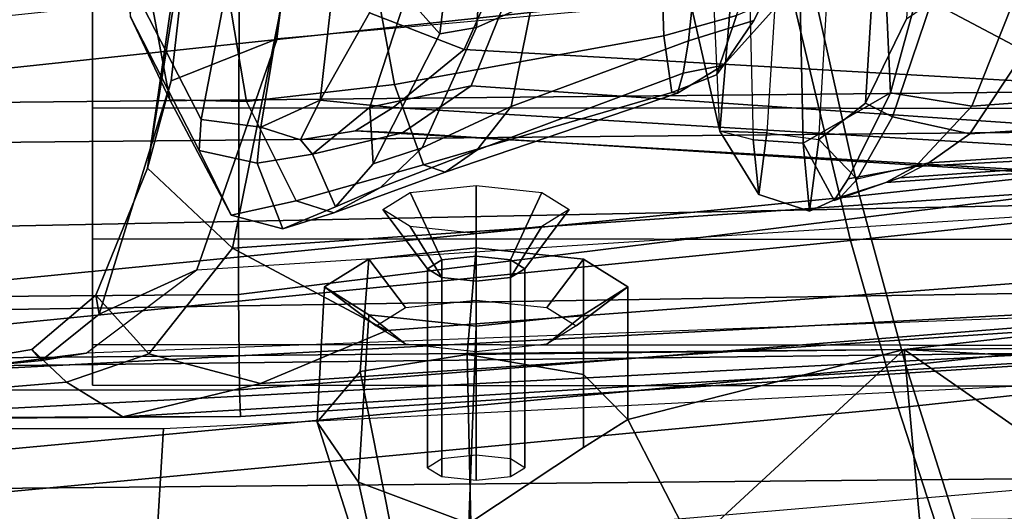
# Model space of a CAD drawing. Units: inches. Extents: x -2 to 195, y -6 to 147.
# Drawn here: x 41 to 42, y 22 to 22 of the extents above; entities that cross this region are included whole.
import ezdxf

# ---------------------------------------------------------------- set-up
doc = ezdxf.new("R2010")
doc.units = ezdxf.units.IN
doc.header["$MEASUREMENT"] = 0
for name, color, linetype in [('SEAT-BACKMAT', 5, 'Continuous'), ('SEAT-FABRIC', 5, 'Continuous'), ('SEAT-FRAME', 5, 'Continuous'), ('SEAT-KNOBS', 5, 'Continuous')]:
    doc.layers.add(name, color=color, linetype=linetype)

# ---------------------------------------------------------------- blocks, each defined once
blk = doc.blocks.new('1EMBODY_ARMS_0T')
at = {"layer": 'SEAT-BACKMAT'}
for points in [[(-6.2499, -2.2299, 31.8775), (-6.2704, -0.0003, 31.4476), (-6.5841, -0.0003, 32.4964), (-6.543, -2.1995, 32.886)], [(-6.1554, -0.0003, 30.9254), (-6.0369, -2.2459, 31.0195), (-6.3084, -2.2299, 31.8765), (-6.3289, -0.0003, 31.4466)], [(-6.2499, -2.2299, 31.8775), (-5.9784, -2.2459, 31.0205), (-6.0969, -0.0003, 30.9264), (-6.2704, -0.0003, 31.4476)], [(-6.1554, -0.0003, 30.9254), (-5.767, -0.0003, 29.896), (-5.7449, -2.2325, 30.2017), (-6.0369, -2.2459, 31.0195)], [(-5.6864, -2.2325, 30.2027), (-5.7085, -0.0003, 29.897), (-6.0969, -0.0003, 30.9264), (-5.9784, -2.2459, 31.0205)], [(-5.5521, -0.0003, 29.3669), (-5.4038, -2.1791, 29.3206), (-5.7449, -2.2325, 30.2017), (-5.767, -0.0003, 29.896)], [(-5.6864, -2.2325, 30.2027), (-5.3453, -2.1791, 29.3216), (-5.4936, -0.0003, 29.3679), (-5.7085, -0.0003, 29.897)]]:
    blk.add_3dface(points, dxfattribs=at)
at = {"layer": 'SEAT-FABRIC'}
for points in [[(-6.1533, -1.3273, 32.3129), (-6.5448, -1.4544, 33.923), (-6.6698, -0.0007, 33.923), (-6.2783, 0.0005, 32.3129)], [(-6.1533, -1.3273, 32.3129), (-6.2783, 0.0005, 32.3129), (-6.0343, 0.0004, 31.4667), (-5.9093, -1.258, 31.4667)], [(-5.5368, -1.1689, 30.3307), (-5.9093, -1.258, 31.4667), (-6.0343, 0.0004, 31.4667), (-5.6618, 0.0002, 30.3307)], [(-5.5368, -1.1689, 30.3307), (-5.6618, 0.0002, 30.3307), (-5.2744, -0.0011, 29.269), (-5.1494, -1.1653, 29.269)], [(-6.0914, -1.3384, 32.3038), (-6.2164, -0.0004, 32.3038), (-6.6103, -0.0009, 33.9201), (-6.4853, -1.4638, 33.9201)], [(-6.0914, -1.3384, 32.3038), (-5.8445, -1.2709, 31.4515), (-5.9695, -0.0001, 31.4515), (-6.2164, -0.0004, 32.3038)], [(-5.4609, -1.1858, 30.2881), (-5.5859, -0.0004, 30.2881), (-5.9695, -0.0001, 31.4515), (-5.8445, -1.2709, 31.4515)], [(-5.2868, -3.5499, 30.3307), (-5.6593, -3.6087, 31.4667), (-5.9093, -1.258, 31.4667), (-5.5368, -1.1689, 30.3307)], [(-5.2109, -3.5329, 30.2881), (-5.4609, -1.1858, 30.2881), (-5.8445, -1.2709, 31.4515), (-5.5945, -3.5958, 31.4515)], [(-5.9033, -3.6485, 32.3129), (-6.1533, -1.3273, 32.3129), (-5.9093, -1.258, 31.4667), (-5.6593, -3.6087, 31.4667)], [(-5.8414, -3.6374, 32.3038), (-5.5945, -3.5958, 31.4515), (-5.8445, -1.2709, 31.4515), (-6.0914, -1.3384, 32.3038)], [(-5.9033, -3.6485, 32.3129), (-6.2948, -3.7236, 33.923), (-6.5448, -1.4544, 33.923), (-6.1533, -1.3273, 32.3129)], [(-5.8414, -3.6374, 32.3038), (-6.0914, -1.3384, 32.3038), (-6.4853, -1.4638, 33.9201), (-6.2353, -3.7141, 33.9201)], [(-6.647, -3.8005, 35.7754), (-6.897, -1.5955, 35.7754), (-6.5448, -1.4544, 33.923), (-6.2948, -3.7236, 33.923)], [(-6.597, -3.796, 35.8317), (-6.2353, -3.7141, 33.9201), (-6.4853, -1.4638, 33.9201), (-6.847, -1.6, 35.8317)]]:
    blk.add_3dface(points, dxfattribs=at)
at = {"layer": 'SEAT-FRAME'}
for points in [[(-8.7149, 0, 15.9478), (-4.7028, 0, 15.384), (-4.7133, -3.2588, 15.31), (-8.6193, -1.0463, 15.9266)], [(-3.4614, -3.4034, 12.1671), (-6.6317, -3.1559, 13.0664), (-6.6447, 0, 12.9973), (-3.4833, 0, 12.0882)], [(-6.183, -0.2581, 28.461), (-6.5456, -0.2361, 28.4029), (-6.6028, 0, 28.3958), (-6.1834, 0, 28.4623)], [(-6.1271, -0.3685, 23.624), (-6.1272, 0, 23.622), (-6.1682, 0, 23.5509), (-6.1655, -0.3698, 23.5565)], [(-6.1673, 0, 23.4629), (-6.1682, 0, 23.5509), (-6.1655, -0.3698, 23.5565), (-6.1664, -0.1987, 23.4644)], [(-6.1253, 0, 23.3867), (-6.1156, -0.1168, 23.3786), (-6.1664, -0.1987, 23.4644), (-6.1673, 0, 23.4629)], [(-6.1271, -0.3685, 23.624), (-5.9879, -0.3669, 23.7268), (-5.991, 0, 23.7214), (-6.1272, 0, 23.622)], [(-6.0792, 0, 23.2835), (-6.068, -0.0661, 23.2657), (-6.1156, -0.1168, 23.3786), (-6.1253, 0, 23.3867)], [(-6.0637, -2.348, 16.9181), (-6.092, 0, 16.9292), (-6.0803, 0, 16.6372), (-6.0589, -2.361, 16.7499)], [(-6.0737, -0.1454, 17.0481), (-6.092, 0, 16.9292), (-6.0637, -2.348, 16.9181), (-5.9915, -2.3242, 17.2448)], [(-6.0737, -0.1454, 17.0481), (-6.0843, -0.0806, 17.0897), (-6.0918, 0, 16.957), (-6.092, 0, 16.9292)], [(-6.0792, 0, 23.2835), (-6.0918, 0, 16.957), (-6.0843, -0.0806, 17.0897), (-6.068, -0.0661, 23.2657)], [(-5.9724, -2.3906, 16.4249), (-6.0589, -2.361, 16.7499), (-6.0803, 0, 16.6372), (-6.0104, 0, 16.3875)], [(-5.8315, -2.8542, 16.3403), (-5.9724, -2.3906, 16.4249), (-6.0104, 0, 16.3875), (-5.889, 0, 16.2889)], [(-5.531, -0.3682, 23.927), (-5.5341, 0, 23.9216), (-5.991, 0, 23.7214), (-5.9879, -0.3669, 23.7268)], [(-5.8315, -2.8542, 16.3403), (-5.889, 0, 16.2889), (-5.3748, 0, 16.1732), (-5.3556, -3.0748, 16.2434)], [(-6.068, -0.0661, 23.2657), (-5.9891, -0.1594, 23.1966), (-6.0745, -0.2364, 23.3558), (-6.1156, -0.1168, 23.3786)], [(-5.9891, -0.1594, 23.1966), (-6.068, -0.0661, 23.2657), (-6.0843, -0.0806, 17.0897), (-6.0165, -0.1645, 17.4176)], [(-6.0737, -0.1454, 17.0481), (-5.9524, -0.3063, 17.3639), (-6.0165, -0.1645, 17.4176), (-6.0843, -0.0806, 17.0897)], [(-6.0745, -0.2364, 23.3558), (-6.1178, -0.3989, 23.3891), (-6.1664, -0.1987, 23.4644), (-6.1156, -0.1168, 23.3786)], [(-5.9524, -0.3063, 17.3639), (-5.8227, -2.3053, 17.5341), (-5.9915, -2.3242, 17.2448), (-6.0737, -0.1454, 17.0481)], [(-5.1879, -0.1486, 26.2493), (-5.584, -0.21, 26.1759), (-5.7048, -0.2672, 27.0602), (-5.3478, -0.2009, 27.1354)], [(-5.8041, -0.2347, 23.1777), (-5.9208, -0.3584, 23.3323), (-6.0745, -0.2364, 23.3558), (-5.9891, -0.1594, 23.1966)], [(-5.6769, -0.2689, 17.8765), (-5.8041, -0.2347, 23.1777), (-5.9891, -0.1594, 23.1966), (-6.0165, -0.1645, 17.4176)], [(-5.6157, -0.4232, 17.7443), (-5.6769, -0.2689, 17.8765), (-6.0165, -0.1645, 17.4176), (-5.9524, -0.3063, 17.3639)], [(-6.1655, -0.3698, 23.5565), (-6.1664, -0.1987, 23.4644), (-6.0826, -1.5909, 23.5427), (-6.0897, -1.5381, 23.6261)], [(-6.1178, -0.3989, 23.3891), (-6.0368, -1.5936, 23.4635), (-6.0826, -1.5909, 23.5427), (-6.1664, -0.1987, 23.4644)], [(-5.7784, -0.3098, 26.111), (-5.8727, -0.3562, 26.967), (-5.7048, -0.2672, 27.0602), (-5.584, -0.21, 26.1759)], [(-5.584, -0.21, 26.1759), (-5.5366, -0.2119, 25.9891), (-5.7334, -0.313, 25.9397), (-5.7784, -0.3098, 26.111)], [(-5.5366, -0.2119, 25.9891), (-5.31, -0.2574, 25.3355), (-5.5085, -0.3561, 25.368), (-5.7334, -0.313, 25.9397)], [(-5.4006, -0.3266, 27.4468), (-5.3478, -0.2009, 27.1354), (-5.7048, -0.2672, 27.0602), (-5.7071, -0.3788, 27.3316)], [(-6.183, -0.2581, 28.461), (-6.1201, -1.523, 28.4712), (-6.434, -1.4853, 28.423), (-6.5456, -0.2361, 28.4029)], [(-6.0745, -0.2364, 23.3558), (-5.9208, -0.3584, 23.3323), (-6.0406, -0.5829, 23.3567), (-6.1178, -0.3989, 23.3891)], [(-5.8041, -0.2347, 23.1777), (-5.401, -0.2994, 23.2263), (-5.4869, -0.4458, 23.3746), (-5.9208, -0.3584, 23.3323)], [(-5.6769, -0.2689, 17.8765), (-5.2533, -0.317, 18.1388), (-5.2387, -0.3165, 20.7106), (-5.8041, -0.2347, 23.1777)], [(-5.401, -0.2994, 23.2263), (-5.8041, -0.2347, 23.1777), (-5.2387, -0.3165, 20.7106), (-5.2833, -0.3101, 21.8756)], [(-5.8516, -0.451, 27.2342), (-5.7071, -0.3788, 27.3316), (-5.7048, -0.2672, 27.0602), (-5.8727, -0.3562, 26.967)], [(-5.6157, -0.4232, 17.7443), (-5.2203, -0.4728, 17.9863), (-5.2533, -0.317, 18.1388), (-5.6769, -0.2689, 17.8765)], [(-5.4491, -2.2867, 17.8708), (-5.6157, -0.4232, 17.7443), (-5.9524, -0.3063, 17.3639), (-5.8227, -2.3053, 17.5341)], [(-5.797, -0.3944, 26.0501), (-5.8923, -0.4316, 26.9506), (-5.8727, -0.3562, 26.967), (-5.7784, -0.3098, 26.111)], [(-5.797, -0.3944, 26.0501), (-5.7784, -0.3098, 26.111), (-5.7334, -0.313, 25.9397), (-5.7443, -0.3996, 25.8653)], [(-5.7443, -0.3996, 25.8653), (-5.7334, -0.313, 25.9397), (-5.5085, -0.3561, 25.368), (-5.5649, -0.4294, 25.434)], [(-5.4237, -0.5463, 27.6531), (-5.4006, -0.3266, 27.4468), (-5.7071, -0.3788, 27.3316), (-5.6821, -0.5941, 27.5446)], [(-5.8516, -0.451, 27.2342), (-5.8727, -0.3562, 26.967), (-5.8923, -0.4316, 26.9506), (-5.8691, -0.5057, 27.1887)], [(-6.1655, -0.3698, 23.5565), (-6.0897, -1.5381, 23.6261), (-6.0335, -1.5341, 23.7089), (-6.1271, -0.3685, 23.624)], [(-5.9879, -0.3669, 23.7268), (-6.1271, -0.3685, 23.624), (-6.0335, -1.5341, 23.7089), (-5.8443, -1.5312, 23.8259)], [(-5.9208, -0.3584, 23.3323), (-5.8325, -1.6434, 23.4129), (-5.9643, -1.5991, 23.4237), (-6.0406, -0.5829, 23.3567)], [(-5.9879, -0.3669, 23.7268), (-5.8443, -1.5312, 23.8259), (-5.4539, -1.5365, 23.9973), (-5.531, -0.3682, 23.927)], [(-5.8325, -1.6434, 23.4129), (-5.9208, -0.3584, 23.3323), (-5.4869, -0.4458, 23.3746), (-5.3459, -1.7169, 23.4661)], [(-5.7991, -0.6363, 27.4294), (-5.6821, -0.5941, 27.5446), (-5.7071, -0.3788, 27.3316), (-5.8516, -0.451, 27.2342)], [(-6.0406, -0.5829, 23.3567), (-5.9643, -1.5991, 23.4237), (-6.0368, -1.5936, 23.4635), (-6.1178, -0.3989, 23.3891)], [(-5.797, -0.3944, 26.0501), (-5.7836, -0.4749, 26.0991), (-5.8606, -0.5082, 26.9757), (-5.8923, -0.4316, 26.9506)], [(-5.7836, -0.4749, 26.0991), (-5.797, -0.3944, 26.0501), (-5.7443, -0.3996, 25.8653), (-5.7631, -0.4573, 25.9749)], [(-5.705, -0.486, 25.8346), (-5.7631, -0.4573, 25.9749), (-5.7443, -0.3996, 25.8653)], [(-5.5716, -0.501, 25.5099), (-5.705, -0.486, 25.8346), (-5.7443, -0.3996, 25.8653), (-5.5649, -0.4294, 25.434)], [(-5.2203, -0.4728, 17.9863), (-5.1546, -2.2799, 18.0355), (-5.4491, -2.2867, 17.8708), (-5.6157, -0.4232, 17.7443)], [(-5.8324, -0.5739, 27.1607), (-5.8691, -0.5057, 27.1887), (-5.8923, -0.4316, 26.9506), (-5.8606, -0.5082, 26.9757)], [(-6.5217, -1.55, 28.9568), (-6.267, -1.569, 29.0522), (-6.361, -0.4736, 29.0395), (-6.6305, -0.4465, 28.9375)], [(-5.7991, -0.6363, 27.4294), (-5.8516, -0.451, 27.2342), (-5.8691, -0.5057, 27.1887), (-5.81, -0.6681, 27.3647)], [(-5.7631, -0.4573, 25.9749), (-5.7496, -0.5375, 25.9783), (-5.7525, -0.6056, 26.0687), (-5.7836, -0.4749, 26.0991)], [(-5.705, -0.486, 25.8346), (-5.7157, -0.5921, 25.9072), (-5.7496, -0.5375, 25.9783), (-5.7631, -0.4573, 25.9749)], [(-6.4119, -0.5753, 30.1448), (-6.2613, -0.542, 30.2325), (-6.1741, -0.4818, 30.0964), (-6.3857, -0.549, 30.0392)], [(-6.1, -0.5443, 29.9507), (-6.3211, -0.588, 29.9352), (-6.3857, -0.549, 30.0392), (-6.1741, -0.4818, 30.0964)], [(-6.2613, -0.542, 30.2325), (-6.0175, -0.5569, 30.2983), (-5.9771, -0.4922, 30.1475), (-6.1741, -0.4818, 30.0964)], [(-6.1741, -0.4818, 30.0964), (-5.9771, -0.4922, 30.1475), (-5.9367, -0.5569, 29.9966), (-6.1, -0.5443, 29.9507)], [(-5.7152, -0.5583, 26.2961), (-5.7977, -0.5631, 26.9417), (-5.8606, -0.5082, 26.9757), (-5.7836, -0.4749, 26.0991)], [(-5.7152, -0.5583, 26.2961), (-5.7836, -0.4749, 26.0991), (-5.7525, -0.6056, 26.0687), (-5.6844, -0.7059, 26.1599)], [(-5.705, -0.486, 25.8346), (-5.5782, -0.558, 25.7226), (-5.6314, -0.6956, 25.8582), (-5.7157, -0.5921, 25.9072)], [(-5.5716, -0.501, 25.5099), (-5.5098, -0.5602, 25.5304), (-5.5782, -0.558, 25.7226), (-5.705, -0.486, 25.8346)], [(-6.0175, -0.5569, 30.2983), (-6.0604, -0.6103, 30.2316), (-6.0338, -0.5677, 30.1323), (-5.9771, -0.4922, 30.1475)], [(-5.9771, -0.4922, 30.1475), (-6.0338, -0.5677, 30.1323), (-6.0072, -0.6103, 30.033), (-5.9367, -0.5569, 29.9966)], [(-5.778, -0.7139, 27.3154), (-5.81, -0.6681, 27.3647), (-5.8691, -0.5057, 27.1887), (-5.8324, -0.5739, 27.1607)], [(-5.8324, -0.5739, 27.1607), (-5.8606, -0.5082, 26.9757), (-5.7977, -0.5631, 26.9417), (-5.7743, -0.6343, 27.14)], [(-6.4561, -0.7065, 30.204), (-6.3215, -0.7022, 30.2944), (-6.2613, -0.542, 30.2325), (-6.4119, -0.5753, 30.1448)], [(-6.3215, -0.7022, 30.2944), (-6.0343, -0.7131, 30.3608), (-6.0175, -0.5569, 30.2983), (-6.2613, -0.542, 30.2325)], [(-6.3211, -0.588, 29.9352), (-6.1, -0.5443, 29.9507), (-6.0756, -0.6997, 29.882), (-6.3215, -0.7055, 29.8687)], [(-6.1, -0.5443, 29.9507), (-5.9367, -0.5569, 29.9966), (-5.9199, -0.7131, 29.9341), (-6.0756, -0.6997, 29.882)], [(-5.7525, -0.6056, 26.0687), (-5.7496, -0.5375, 25.9783), (-5.8409, -2.1018, 25.9568), (-5.8458, -2.0853, 26.0219)], [(-5.7157, -0.5921, 25.9072), (-5.8071, -2.1019, 25.8921), (-5.8409, -2.1018, 25.9568), (-5.7496, -0.5375, 25.9783)], [(-6.0343, -0.7131, 30.3608), (-6.0714, -0.7131, 30.2727), (-6.0604, -0.6103, 30.2316), (-6.0175, -0.5569, 30.2983)], [(-5.9367, -0.5569, 29.9966), (-6.0072, -0.6103, 30.033), (-5.9962, -0.7131, 29.9919), (-5.9199, -0.7131, 29.9341)], [(-5.7152, -0.5583, 26.2961), (-5.5533, -0.6113, 26.4078), (-5.6086, -0.66, 27.014), (-5.7977, -0.5631, 26.9417)], [(-5.7152, -0.5583, 26.2961), (-5.6844, -0.7059, 26.1599), (-5.5446, -0.7619, 26.2454), (-5.5533, -0.6113, 26.4078)], [(-5.6821, -0.5941, 27.5446), (-5.6117, -0.9861, 27.6745), (-5.3962, -0.9791, 27.8029), (-5.4237, -0.5463, 27.6531)], [(-5.3755, -0.6199, 25.693), (-5.4797, -0.7629, 25.8457), (-5.6314, -0.6956, 25.8582), (-5.5782, -0.558, 25.7226)], [(-5.5993, -0.7136, 27.1385), (-5.7743, -0.6343, 27.14), (-5.7977, -0.5631, 26.9417), (-5.6086, -0.66, 27.014)], [(-5.9505, -0.6422, 30.1546), (-5.9635, -0.663, 30.203), (-5.8893, -0.6169, 30.2713), (-5.8645, -0.5773, 30.1787)], [(-5.9376, -0.663, 30.1062), (-5.9505, -0.6422, 30.1546), (-5.8645, -0.5773, 30.1787), (-5.8397, -0.6169, 30.0862)], [(-5.778, -0.7139, 27.3154), (-5.8324, -0.5739, 27.1607), (-5.7743, -0.6343, 27.14), (-5.7142, -0.7638, 27.293)], [(-5.7157, -0.5921, 25.9072), (-5.6314, -0.6956, 25.8582), (-5.7098, -2.0823, 25.8408), (-5.8071, -2.1019, 25.8921)], [(-5.6821, -0.5941, 27.5446), (-5.7991, -0.6363, 27.4294), (-5.6941, -0.9976, 27.551), (-5.6117, -0.9861, 27.6745)], [(-5.7525, -0.6056, 26.0687), (-5.8458, -2.0853, 26.0219), (-5.7756, -2.0345, 26.1314), (-5.6844, -0.7059, 26.1599)], [(-5.3344, -0.6418, 26.5034), (-5.4213, -0.6827, 26.99), (-5.6086, -0.66, 27.014), (-5.5533, -0.6113, 26.4078)], [(-5.9635, -0.663, 30.203), (-5.9689, -0.7131, 30.223), (-5.8995, -0.7128, 30.3096), (-5.8893, -0.6169, 30.2713)], [(-5.9322, -0.7131, 30.0861), (-5.9376, -0.663, 30.1062), (-5.8397, -0.6169, 30.0862), (-5.8294, -0.7128, 30.0478)], [(-6.2403, -0.6422, 30.0769), (-6.2533, -0.663, 30.1253), (-5.9635, -0.663, 30.203), (-5.9505, -0.6422, 30.1546)], [(-6.2273, -0.663, 30.0285), (-6.2403, -0.6422, 30.0769), (-5.9505, -0.6422, 30.1546), (-5.9376, -0.663, 30.1062)], [(-5.81, -0.6681, 27.3647), (-5.6951, -1.006, 27.485), (-5.6941, -0.9976, 27.551), (-5.7991, -0.6363, 27.4294)], [(-5.5635, -0.7946, 27.2372), (-5.7142, -0.7638, 27.293), (-5.7743, -0.6343, 27.14), (-5.5993, -0.7136, 27.1385)], [(-6.2533, -0.663, 30.1253), (-6.2586, -0.7131, 30.1454), (-5.9689, -0.7131, 30.223), (-5.9635, -0.663, 30.203)], [(-6.222, -0.7131, 30.0085), (-6.2273, -0.663, 30.0285), (-5.9376, -0.663, 30.1062), (-5.9322, -0.7131, 30.0861)], [(-5.6656, -1.0144, 27.4314), (-5.6951, -1.006, 27.485), (-5.81, -0.6681, 27.3647), (-5.778, -0.7139, 27.3154)], [(-5.5993, -0.7136, 27.1385), (-5.6086, -0.66, 27.014), (-5.4213, -0.6827, 26.99), (-5.4294, -0.7272, 27.1179)], [(-6.3528, -1.0279, 30.2961), (-6.1703, -0.9339, 30.0957), (-6.2107, -0.8692, 30.2465), (-6.3215, -0.7022, 30.2944)], [(-6.0684, -1.3362, 29.8574), (-6.3413, -1.3609, 29.8353), (-6.3215, -0.7055, 29.8687), (-6.0756, -0.6997, 29.882)], [(-6.2107, -0.8692, 30.2465), (-6.0175, -0.8692, 30.2983), (-6.0343, -0.7131, 30.3608), (-6.3215, -0.7022, 30.2944)], [(-6.0684, -1.3362, 29.8574), (-6.0756, -0.6997, 29.882), (-6.1047, -0.8692, 29.9516), (-6.1703, -0.9339, 30.0957)], [(-6.0756, -0.6997, 29.882), (-5.9199, -0.7131, 29.9341), (-5.9367, -0.8692, 29.9966), (-6.1047, -0.8692, 29.9516)], [(-5.4797, -0.7629, 25.8457), (-5.4346, -2.0482, 25.8383), (-5.7098, -2.0823, 25.8408), (-5.6314, -0.6956, 25.8582)], [(-6.2586, -0.7131, 30.1454), (-6.2533, -0.7632, 30.1253), (-5.9635, -0.7632, 30.203), (-5.9689, -0.7131, 30.223)], [(-6.2273, -0.7632, 30.0285), (-6.222, -0.7131, 30.0085), (-5.9322, -0.7131, 30.0861), (-5.9376, -0.7632, 30.1062)], [(-6.0175, -0.8692, 30.2983), (-6.0604, -0.8159, 30.2316), (-6.0714, -0.7131, 30.2727), (-6.0343, -0.7131, 30.3608)], [(-5.9199, -0.7131, 29.9341), (-5.9962, -0.7131, 29.9919), (-6.0072, -0.8159, 30.033), (-5.9367, -0.8692, 29.9966)], [(-5.9689, -0.7131, 30.223), (-5.9635, -0.7632, 30.203), (-5.8893, -0.8086, 30.2713), (-5.8995, -0.7128, 30.3096)], [(-5.9376, -0.7632, 30.1062), (-5.9322, -0.7131, 30.0861), (-5.8294, -0.7128, 30.0478), (-5.8397, -0.8086, 30.0862)], [(-5.778, -0.7139, 27.3154), (-5.7142, -0.7638, 27.293), (-5.6186, -1.0222, 27.3895), (-5.6656, -1.0144, 27.4314)], [(-5.5446, -0.7619, 26.2454), (-5.6844, -0.7059, 26.1599), (-5.7756, -2.0345, 26.1314), (-5.5535, -1.9869, 26.259)], [(-5.5635, -0.7946, 27.2372), (-5.5993, -0.7136, 27.1385), (-5.4294, -0.7272, 27.1179), (-5.4025, -0.8146, 27.2388)], [(-6.2533, -0.7632, 30.1253), (-6.2403, -0.7839, 30.0769), (-5.9505, -0.7839, 30.1546), (-5.9635, -0.7632, 30.203)], [(-6.2403, -0.7839, 30.0769), (-6.2273, -0.7632, 30.0285), (-5.9376, -0.7632, 30.1062), (-5.9505, -0.7839, 30.1546)], [(-5.9635, -0.7632, 30.203), (-5.9505, -0.7839, 30.1546), (-5.8645, -0.8483, 30.1787), (-5.8893, -0.8086, 30.2713)], [(-5.9505, -0.7839, 30.1546), (-5.9376, -0.7632, 30.1062), (-5.8397, -0.8086, 30.0862), (-5.8645, -0.8483, 30.1787)], [(-5.5635, -0.7946, 27.2372), (-5.5208, -1.0324, 27.3487), (-5.6186, -1.0222, 27.3895), (-5.7142, -0.7638, 27.293)], [(-5.9771, -0.9339, 30.1475), (-6.0338, -0.8584, 30.1323), (-6.0604, -0.8159, 30.2316), (-6.0175, -0.8692, 30.2983)], [(-5.9367, -0.8692, 29.9966), (-6.0072, -0.8159, 30.033), (-6.0338, -0.8584, 30.1323), (-5.9771, -0.9339, 30.1475)], [(-6.1703, -0.9339, 30.0957), (-5.9771, -0.9339, 30.1475), (-6.0175, -0.8692, 30.2983), (-6.2107, -0.8692, 30.2465)], [(-6.1047, -0.8692, 29.9516), (-5.9367, -0.8692, 29.9966), (-5.9771, -0.9339, 30.1475), (-6.1703, -0.9339, 30.0957)], [(-6.0684, -1.3362, 29.8574), (-6.1703, -0.9339, 30.0957), (-6.3528, -1.0279, 30.2961), (-6.0684, -1.3362, 29.8574)], [(-5.1868, -0.9798, 22.1771), (-5.4048, -0.989, 21.1873), (-5.7502, -1.0675, 21.1348), (-5.4512, -1.0542, 22.125)], [(-5.6683, -1.063, 27.5359), (-5.5821, -1.0921, 27.6462), (-5.6117, -0.9861, 27.6745), (-5.6941, -0.9976, 27.551)], [(-5.5821, -1.0921, 27.6462), (-5.3581, -1.1707, 27.7434), (-5.3962, -0.9791, 27.8029), (-5.6117, -0.9861, 27.6745)], [(-5.1492, -1.0204, 20.2093), (-5.4145, -1.0957, 20.1607), (-5.7502, -1.0675, 21.1348), (-5.4048, -0.989, 21.1873)], [(-5.654, -1.0731, 27.4775), (-5.6683, -1.063, 27.5359), (-5.6941, -0.9976, 27.551), (-5.6951, -1.006, 27.485)], [(-5.6656, -1.0144, 27.4314), (-5.654, -1.0731, 27.4775), (-5.6951, -1.006, 27.485)], [(-5.6186, -1.0222, 27.3895), (-5.5892, -1.1172, 27.4496), (-5.654, -1.0731, 27.4775), (-5.6656, -1.0144, 27.4314)], [(-6.3528, -1.0279, 30.2961), (-6.3175, -1.6938, 30.2903), (-6.0684, -1.3362, 29.8574), (-6.3528, -1.0279, 30.2961)], [(-5.6186, -1.0222, 27.3895), (-5.5208, -1.0324, 27.3487), (-5.5059, -1.159, 27.4431), (-5.5892, -1.1172, 27.4496)], [(-4.7133, -3.2588, 15.31), (-8.6193, -1.0463, 15.9266), (-8.3386, -2.0574, 15.8648), (-6.1708, -3.1559, 15.5194)], [(-5.4512, -1.0542, 22.125), (-5.5261, -1.1105, 22.1089), (-5.7628, -1.1162, 21.6145), (-5.7502, -1.0675, 21.1348)], [(-5.8424, -1.1244, 21.1195), (-5.7628, -1.1162, 21.6145), (-5.7502, -1.0675, 21.1348)], [(-5.7528, -1.1363, 20.6282), (-5.8424, -1.1244, 21.1195), (-5.7502, -1.0675, 21.1348)], [(-5.4145, -1.0957, 20.1607), (-5.49, -1.1528, 20.1472), (-5.7528, -1.1363, 20.6282), (-5.7502, -1.0675, 21.1348)], [(-5.7528, -1.1363, 20.6282), (-5.7502, -1.0675, 21.1348), (-5.7502, -1.0675, 21.1348)], [(-5.5514, -1.1653, 27.5429), (-5.5821, -1.0921, 27.6462), (-5.6683, -1.063, 27.5359), (-5.654, -1.0731, 27.4775)], [(-5.5059, -1.159, 27.4431), (-5.5514, -1.1653, 27.5429), (-5.654, -1.0731, 27.4775), (-5.5892, -1.1172, 27.4496)], [(-5.7676, -1.1888, 21.665), (-5.7628, -1.1162, 21.6145), (-5.8424, -1.1244, 21.1195), (-5.8666, -1.198, 21.1243)], [(-5.7628, -1.1162, 21.6145), (-5.7676, -1.1888, 21.665), (-5.5384, -1.184, 22.1094), (-5.5261, -1.1105, 22.1089)], [(-5.5384, -1.184, 22.1094), (-5.5261, -1.1105, 22.1089), (-5.7628, -1.1162, 21.6145), (-5.7676, -1.1888, 21.665)], [(-5.8666, -1.198, 21.1243), (-5.8424, -1.1244, 21.1195), (-5.7528, -1.1363, 20.6282), (-5.7622, -1.2116, 20.586)], [(-5.7528, -1.1363, 20.6282), (-5.7622, -1.2116, 20.586), (-5.4035, -1.2327, 20.0071), (-5.49, -1.1528, 20.1472)], [(-5.8666, -1.198, 21.1243), (-5.8457, -1.2439, 21.095), (-5.851, -1.2342, 21.1734), (-5.7676, -1.1888, 21.665)], [(-5.7676, -1.1888, 21.665), (-5.851, -1.2342, 21.1734), (-5.8197, -1.2546, 21.3244), (-5.6944, -1.3161, 21.4778)], [(-5.5384, -1.184, 22.1094), (-5.7676, -1.1888, 21.665), (-5.6944, -1.3161, 21.4778), (-5.4825, -1.3062, 22.0455)], [(-5.8457, -1.2439, 21.095), (-5.8666, -1.198, 21.1243), (-5.7622, -1.2116, 20.586), (-5.8203, -1.2674, 21.0061)], [(-5.7293, -1.3189, 20.9025), (-5.8203, -1.2674, 21.0061), (-5.7622, -1.2116, 20.586), (-5.7093, -1.2798, 20.5548)], [(-5.4035, -1.2327, 20.0071), (-5.4568, -1.2954, 20.1155), (-5.7093, -1.2798, 20.5548), (-5.7622, -1.2116, 20.586)], [(-5.8017, -1.3526, 21.252), (-5.8197, -1.2546, 21.3244), (-5.851, -1.2342, 21.1734), (-5.825, -1.3095, 21.1945)], [(-5.8457, -1.2439, 21.095), (-5.8183, -1.3299, 21.1351), (-5.825, -1.3095, 21.1945), (-5.851, -1.2342, 21.1734)], [(-5.7962, -1.3721, 21.0899), (-5.8203, -1.2674, 21.0061), (-5.8457, -1.2439, 21.095), (-5.8183, -1.3299, 21.1351)], [(-5.8017, -1.3526, 21.252), (-5.7139, -1.4347, 21.3353), (-5.6944, -1.3161, 21.4778), (-5.8197, -1.2546, 21.3244)], [(-5.7293, -1.3189, 20.9025), (-5.7543, -1.4317, 21.051), (-5.7962, -1.3721, 21.0899), (-5.8203, -1.2674, 21.0061)], [(-5.7093, -1.2798, 20.5548), (-5.5867, -1.3392, 20.4848), (-5.5621, -1.376, 20.8573), (-5.7293, -1.3189, 20.9025)], [(-5.3579, -1.353, 20.09), (-5.5867, -1.3392, 20.4848), (-5.7093, -1.2798, 20.5548), (-5.4568, -1.2954, 20.1155)], [(-5.7357, -2.6119, 21.1583), (-5.7345, -2.6105, 21.2462), (-5.8017, -1.3526, 21.252), (-5.825, -1.3095, 21.1945)], [(-5.8183, -1.3299, 21.1351), (-5.7315, -2.5683, 21.1327), (-5.7357, -2.6119, 21.1583), (-5.825, -1.3095, 21.1945)], [(-5.5265, -1.5087, 21.4361), (-5.4529, -1.3821, 21.6127), (-5.6944, -1.3161, 21.4778), (-5.7139, -1.4347, 21.3353)], [(-5.6944, -1.3161, 21.4778), (-5.4529, -1.3821, 21.6127), (-5.2248, -1.3864, 22.153), (-5.4825, -1.3062, 22.0455)], [(-5.8183, -1.3299, 21.1351), (-5.7962, -1.3721, 21.0899), (-5.7292, -2.4208, 21.1017), (-5.7315, -2.5683, 21.1327)], [(-5.7293, -1.3189, 20.9025), (-5.5621, -1.376, 20.8573), (-5.6338, -1.5115, 21.0138), (-5.7543, -1.4317, 21.051)], [(-6.3413, -1.3609, 29.8353), (-6.0684, -1.3362, 29.8574), (-5.9922, -2.0111, 29.8735), (-6.2794, -2.007, 29.8641)], [(-6.0684, -1.3362, 29.8574), (-6.3175, -1.6938, 30.2903), (-6.0923, -1.7874, 30.0861), (-6.0684, -1.3362, 29.8574)], [(-6.0337, -1.8521, 29.9402), (-5.9922, -2.0111, 29.8735), (-6.0684, -1.3362, 29.8574), (-6.0923, -1.7874, 30.0861)], [(-6.3413, -1.3609, 29.8353), (-6.2794, -2.007, 29.8641), (-6.4197, -2.0061, 29.9199), (-6.5649, -1.3647, 29.8894)], [(-5.6274, -2.6095, 21.3652), (-5.7139, -1.4347, 21.3353), (-5.8017, -1.3526, 21.252), (-5.7345, -2.6105, 21.2462)], [(-5.7543, -1.4317, 21.051), (-5.697, -2.3043, 21.0601), (-5.7292, -2.4208, 21.1017), (-5.7962, -1.3721, 21.0899)], [(-5.3134, -1.4289, 20.8676), (-5.4004, -1.5758, 21.0189), (-5.6338, -1.5115, 21.0138), (-5.5621, -1.376, 20.8573)], [(-5.7543, -1.4317, 21.051), (-5.6338, -1.5115, 21.0138), (-5.5939, -2.2114, 21.024), (-5.697, -2.3043, 21.0601)], [(-5.6274, -2.6095, 21.3652), (-5.3735, -2.6088, 21.4932), (-5.5265, -1.5087, 21.4361), (-5.7139, -1.4347, 21.3353)]]:
    blk.add_3dface(points, dxfattribs=at)
at = {"layer": 'SEAT-KNOBS'}
for points in [[(-6.1257, -6.6929, 14.1604), (-6.0664, -6.6929, 14.343), (-6.0611, -0.1545, 14.3433), (-6.12, -0.1545, 14.162)], [(-6.0664, -6.6929, 13.9777), (-6.1257, -6.6929, 14.1604), (-6.12, -0.1545, 14.162), (-6.0611, -0.1545, 13.9807)], [(-5.911, -6.6929, 13.8648), (-6.0664, -6.6929, 13.9777), (-6.0611, -0.1545, 13.9807), (-5.9069, -0.1545, 13.8687)], [(-6.0664, -6.6929, 14.343), (-5.911, -6.6929, 14.4559), (-5.9069, -0.1545, 14.4554), (-6.0611, -0.1545, 14.3433)], [(-5.719, -6.6929, 13.8648), (-5.911, -6.6929, 13.8648), (-5.9069, -0.1545, 13.8687), (-5.7163, -0.1545, 13.8687)], [(-5.911, -6.6929, 14.4559), (-5.719, -6.6929, 14.4559), (-5.7163, -0.1545, 14.4554), (-5.9069, -0.1545, 14.4554)], [(-5.5636, -6.6929, 13.9777), (-5.719, -6.6929, 13.8648), (-5.7163, -0.1545, 13.8687), (-5.562, -0.1545, 13.9807)], [(-5.719, -6.6929, 14.4559), (-5.5636, -6.6929, 14.343), (-5.562, -0.1545, 14.3433), (-5.7163, -0.1545, 14.4554)]]:
    blk.add_3dface(points, dxfattribs=at)

msp = doc.modelspace()

# ---------------------------------------------------------------- block references
at = {"rotation": 90}
msp.add_blockref('1EMBODY_ARMS_0T', (40.8934, 27.8591), dxfattribs=at)

doc.saveas('drawing.dxf')
